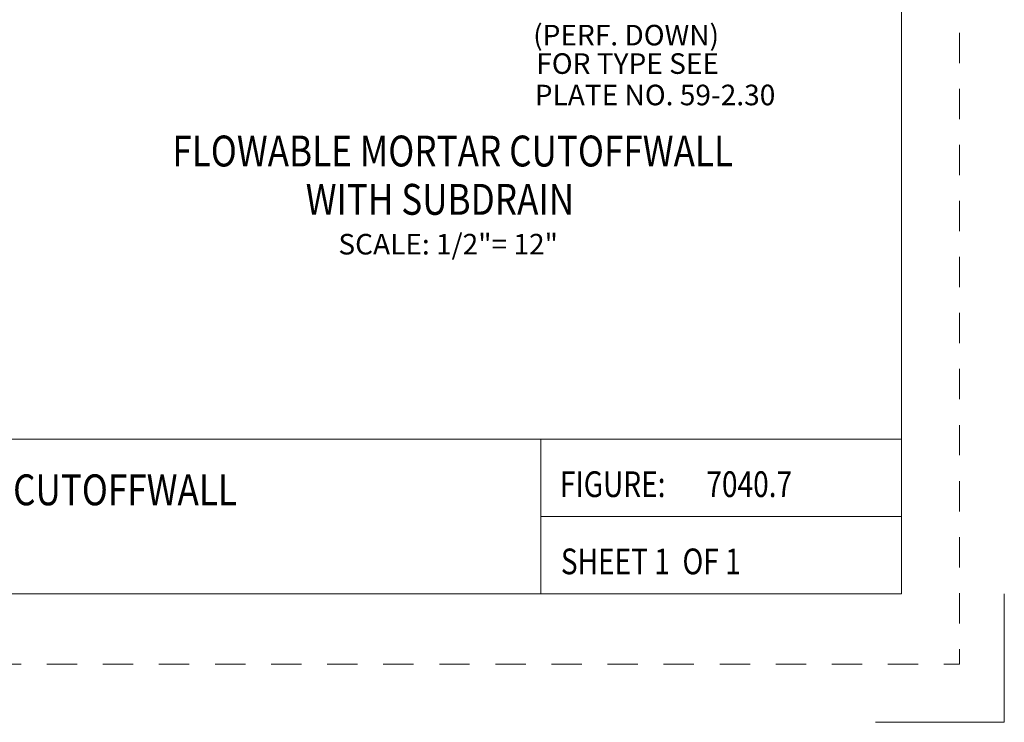
# Model space of a CAD drawing. Units: feet. Extents: x -0.8 to 7.7, y -0.5 to 10.5.
# Drawn here: x 3.9 to 7.7, y -0.5 to 2.2 of the extents above; entities that cross this region are included whole.
import ezdxf
from ezdxf.enums import TextEntityAlignment as Align

# ---------------------------------------------------------------- set-up
doc = ezdxf.new("R2010")
doc.units = ezdxf.units.FT
doc.header["$MEASUREMENT"] = 0
doc.linetypes.add('DGN Style 2', pattern=[0.196373, 0.117824, -0.078549])
for name, color, linetype, lineweight in [('Level 1', 7, 'Continuous', 0), ('Level 3', 7, 'Continuous', 0), ('Level 6', 7, 'Continuous', 0), ('Level 63', 7, 'Continuous', 0), ('Level 63 (Construction)', 7, 'Continuous', 0)]:
    doc.layers.add(name, color=color, linetype=linetype, lineweight=lineweight)
doc.styles.add('Style-WORKING', font='WORKING.shx')

msp = doc.modelspace()

# ---------------------------------------------------------------- linework, layer by layer
at = {"layer": 'Level 3', "color": 7, "linetype": 'Continuous', "lineweight": 13}
for p, q in [((7.3, 9.9), (7.3, 0)), ((7.3, 9.9), (7.3, 0)), ((0, 0.6), (7.3, 0.6)), ((0, 0.6), (7.3, 0.6)), ((5.9, 0.6), (5.9, 0)), ((5.9, 0.6), (5.9, 0)), ((5.9, 0.3), (7.3, 0.3)), ((5.9, 0.3), (7.3, 0.3)), ((0, 0), (7.3, 0)), ((0, 0), (7.3, 0)), ((7.7, -0.5), (7.7, 0)), ((7.7, -0.5), (7.7, 0)), ((7.2, -0.5), (7.7, -0.5)), ((7.2, -0.5), (7.7, -0.5))]:
    msp.add_line(p, q, dxfattribs=at)
at = {"layer": 'Level 63 (Construction)', "color": 7, "linetype": 'DGN Style 2', "lineweight": 0, "flags": 128}
msp.add_lwpolyline([(-0.6254, -0.2738), (-0.6254, 10.2741), (7.5253, 10.2741), (7.5253, -0.2738)], close=True, dxfattribs=at)
msp.add_lwpolyline([(-0.6254, -0.2738), (-0.6254, 10.2741), (7.5253, 10.2741), (7.5253, -0.2738)], close=True, dxfattribs=at)

# ---------------------------------------------------------------- texts
at = {"layer": 'Level 1', "color": 7, "linetype": 'Continuous', "lineweight": 13, "style": 'Style-WORKING'}
msp.add_text('SCALE: 1/2"= 12"', height=0.08, dxfattribs=at).set_placement((5.5394, 1.3184), align=Align.CENTER)
msp.add_text('SCALE: 1/2"= 12"', height=0.08, dxfattribs=at).set_placement((5.5394, 1.3184), align=Align.CENTER)
at = {"layer": 'Level 1', "color": 7, "linetype": 'Continuous', "lineweight": 40, "style": 'Style-WORKING', "width": 0.833335}
msp.add_text('FLOWABLE MORTAR CUTOFFWALL', height=0.12, dxfattribs=at).set_placement((3.6299, 0.3436), align=Align.CENTER)
msp.add_text('FLOWABLE MORTAR CUTOFFWALL', height=0.12, dxfattribs=at).set_placement((3.6299, 0.3436), align=Align.CENTER)
at = {"layer": 'Level 1', "color": 7, "linetype": 'Continuous', "lineweight": 40, "style": 'Style-WORKING'}
for s, width, p in [('FIGURE:', 0.799995, (5.9738, 0.3756)), ('FIGURE:', 0.799995, (5.9738, 0.3756)), ('7040.7  ', 0.799996, (6.5425, 0.3756)), ('7040.7  ', 0.799996, (6.5425, 0.3756)), ('SHEET 1  OF 1 ', 0.799995, (5.9773, 0.0754)), ('SHEET 1  OF 1 ', 0.799995, (5.9773, 0.0754))]:
    msp.add_text(s, height=0.1, dxfattribs=dict(at, width=width)).set_placement(p)
at = {"layer": 'Level 6', "color": 7, "linetype": 'Continuous', "lineweight": 13, "style": 'Style-WORKING'}
for s, p in [('(PERF. DOWN)', (5.8696, 2.131)), ('(PERF. DOWN)', (5.8696, 2.131)), ('FOR TYPE SEE', (5.8818, 2.0204)), ('FOR TYPE SEE', (5.8818, 2.0204)), ('PLATE NO. 59-2.30', (5.8758, 1.8983)), ('PLATE NO. 59-2.30', (5.8758, 1.8983))]:
    msp.add_text(s, height=0.08, dxfattribs=at).set_placement(p)
at = {"layer": 'Level 63', "color": 7, "linetype": 'Continuous', "lineweight": 40, "style": 'Style-WORKING', "width": 0.833335}
for s, p in [('FLOWABLE MORTAR CUTOFFWALL', (5.5571, 1.6605)), ('FLOWABLE MORTAR CUTOFFWALL', (5.5571, 1.6605)), ('WITH SUBDRAIN', (5.5074, 1.4727)), ('WITH SUBDRAIN', (5.5074, 1.4727))]:
    msp.add_text(s, height=0.12, dxfattribs=at).set_placement(p, align=Align.CENTER)

doc.saveas('drawing.dxf')
